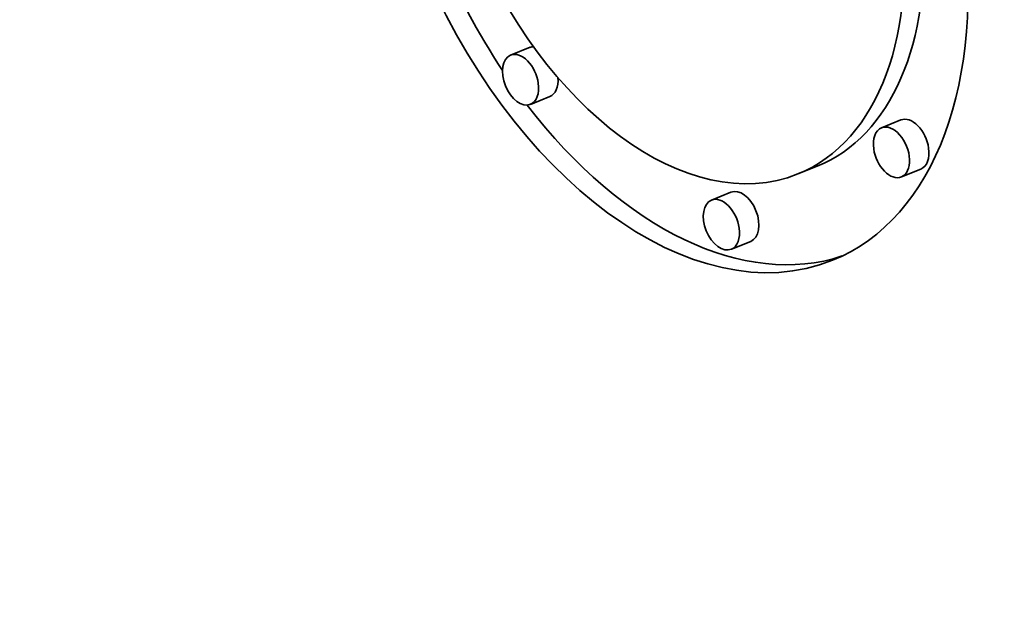
# Model space of a CAD drawing. Extents: x 0 to 10.8, y 0 to 8.3.
# Drawn here: x 7.9 to 8.1, y 7.1 to 7.2 of the extents above; entities that cross this region are included whole.
import ezdxf

# ---------------------------------------------------------------- set-up
doc = ezdxf.new("R2010")
doc.units = 0
doc.header["$MEASUREMENT"] = 0
doc.layers.get('0').update_dxf_attribs({"lineweight": 13})

msp = doc.modelspace()

# ---------------------------------------------------------------- linework, layer by layer
at = {"color": 7, "lineweight": 35, "ltscale": 8.2667e-05}
for p, q in [((7.99233, 7.20211), (7.98926, 7.20087)), ((7.99547, 7.19432), (7.9924, 7.19308)), ((8.05102, 7.19063), (8.04796, 7.18939)), ((8.03778, 7.1833), (8.03472, 7.18207)), ((8.05417, 7.18284), (8.0511, 7.1816)), ((8.02412, 7.17919), (8.02105, 7.17795)), ((8.02726, 7.1714), (8.02419, 7.17016))]:
    msp.add_line(p, q, dxfattribs=at)
at = {"color": 7, "lineweight": 35, "ltscale": 0.03937}
for centre, major_axis, start_param, end_param in [((8.69726, 5.75676), (0.78566, -1.9475), 1.998424, 3.141619), ((8.24954, 5.57614), (0.78566, -1.9475), 1.998424, 3.141619), ((8.24954, 5.57614), (0.78566, -1.9475), 3.141619, 6.283211), ((8.01429, 7.2327), (0.02593, -0.06427), 3.141532, 6.283124), ((8.01429, 7.2327), (0.02043, -0.05063), 3.141532, 6.283124), ((8.01736, 7.23394), (-0.02593, 0.06427), 1.270426, 1.892543), ((8.01429, 7.2327), (0.02043, -0.05063), 6.283124, 7.472613), ((8.01429, 7.2327), (0.02593, -0.06427), 6.283124, 7.472613), ((8.01736, 7.23394), (-0.02043, 0.05063), 3.141532, 4.234295), ((7.9939, 7.19821), (-0.00157, 0.00389), 6.068908, 6.283124), ((7.99083, 7.19698), (0.00157, -0.00389), 3.141532, 6.283124), ((7.99083, 7.19698), (0.00157, -0.00389), 1.189427, 3.141532), ((7.9939, 7.19821), (-0.00157, 0.00389), 3.141532, 4.237819), ((7.99083, 7.19698), (0.00157, -0.00389), 6.283124, 7.472613), ((8.01736, 7.23394), (-0.02593, 0.06427), 1.99408, 3.102889), ((8.0526, 7.18673), (-0.00157, 0.00389), 4.33102, 6.283124), ((8.04953, 7.18549), (0.00157, -0.00389), 3.141532, 4.33102), ((8.04953, 7.18549), (0.00157, -0.00389), 6.283124, 9.424717), ((8.0526, 7.18673), (-0.00157, 0.00389), 3.141532, 4.33102), ((8.04953, 7.18549), (0.00157, -0.00389), 4.33102, 6.283124), ((8.02569, 7.1753), (-0.00157, 0.00389), 3.141532, 6.283124), ((8.02262, 7.17406), (0.00157, -0.00389), 3.141532, 6.283124), ((8.02262, 7.17406), (0.00157, -0.00389), 1.189427, 3.141532), ((8.02262, 7.17406), (0.00157, -0.00389), 6.283124, 7.472613)]:
    msp.add_ellipse(centre, major_axis=major_axis, ratio=0.616564, start_param=start_param, end_param=end_param, dxfattribs=at)

doc.saveas('drawing.dxf')
